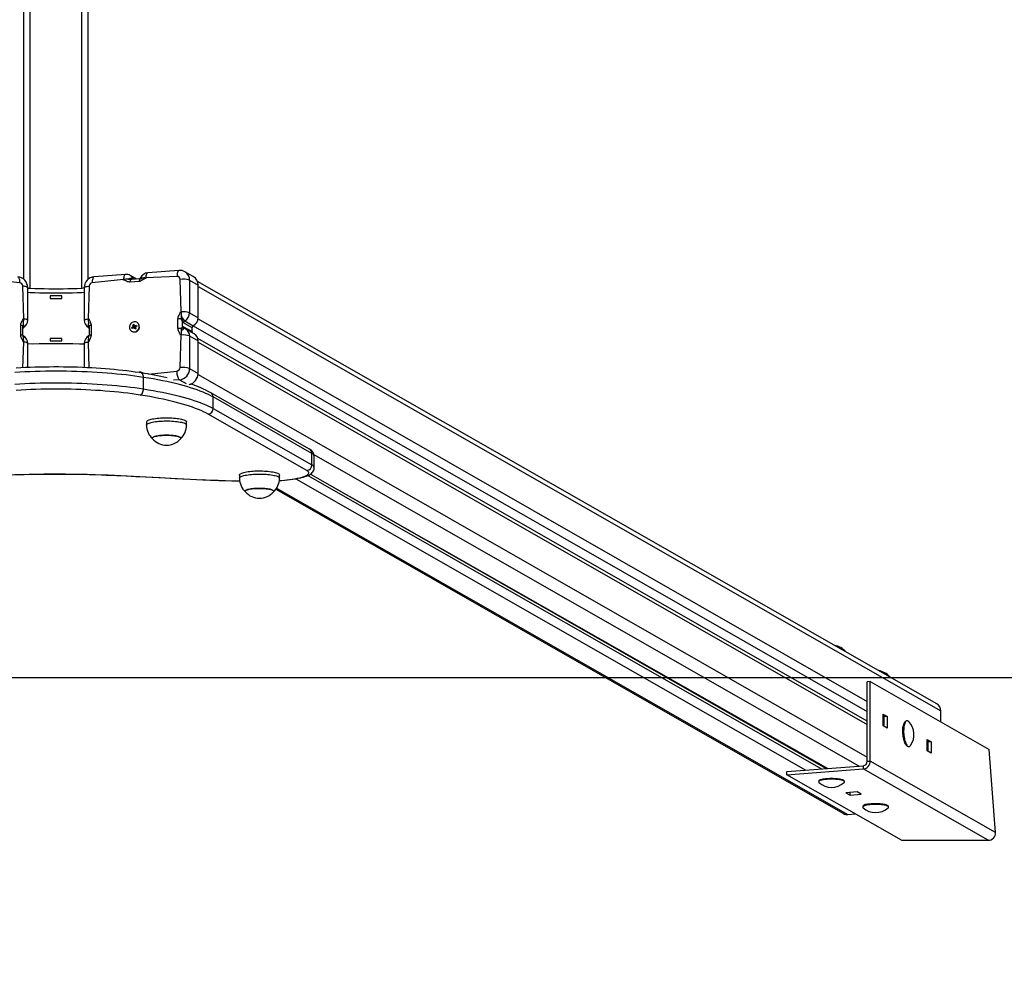
# Model space of a CAD drawing. Units: millimetres. Extents: x -431 to 101705, y -1132 to 4285.
# Drawn here: x 3804 to 4721, y 1382 to 2261 of the extents above; entities that cross this region are included whole.
import ezdxf

# ---------------------------------------------------------------- set-up
doc = ezdxf.new("R2010")
doc.units = ezdxf.units.MM
doc.header["$LTSCALE"] = 50
doc.header["$PDSIZE"] = -1
doc.layers.add('ГЕОМЕТРИЯ', color=70, linetype='Continuous')
doc.styles.add('SLDTEXTSTYLE3', font='isocpeui.ttf')
doc.dimstyles.new('SLDDIMSTYLE3', dxfattribs={"dimtxt": 150, "dimasz": 150, "dimexe": 0, "dimexo": 0.0625, "dimgap": 37.5, "dimtad": 2, "dimdec": 0, "dimrnd": 1e-09, "dimzin": 12, "dimdsep": 46, "dimtxsty": 'SLDTEXTSTYLE3', "dimsah": 1, "dimcen": 0.09, "dimadec": 0, "dimazin": 3, "dimtfac": 1, "dimtdec": 3, "dimtofl": 0, "dimtmove": 0, "dimatfit": 3, "dimfxl": 1, "dimfrac": 2, "dimtolj": 1, "dimtzin": 12, "dimarcsym": 0})

# ---------------------------------------------------------------- blocks, each defined once
blk = doc.blocks.new('_D_5')
at = {"color": 0, "lineweight": -2, "transparency": 16777216}
for p, q in [((1012.63, 1649.09), (1012.63, 878.1)), ((6662.79, 1649.09), (6662.79, 878.1)), ((1162.63, 878.1), (6512.79, 878.1))]:
    blk.add_line(p, q, dxfattribs=at)
at = {"color": 0, "transparency": 16777216}
for points in [[(1162.63, 903.1), (1162.63, 853.1), (1012.63, 878.1)], [(6512.79, 903.1), (6512.79, 853.1), (6662.79, 878.1)]]:
    blk.add_solid(points, dxfattribs=at)
at = {"layer": 'Defpoints', "color": 0, "transparency": 16777216}
for p in [(1012.63, 1649.15), (6662.79, 1649.15), (6662.79, 878.1)]:
    blk.add_point(p, dxfattribs=at)
at = {"color": 0, "transparency": 16777216, "insert": (3837.71, 1065.6), "char_height": 150, "attachment_point": 2, "style": 'SLDTEXTSTYLE3'}
blk.add_mtext('\\A1;5650', dxfattribs=at)
blk = doc.blocks.new('_D_6')
at = {"color": 0, "lineweight": -2, "transparency": 16777216}
for p, q in [((512.63, 1649.09), (512.63, 528.1)), ((7162.79, 1649.09), (7162.79, 528.1)), ((662.63, 528.1), (7012.79, 528.1))]:
    blk.add_line(p, q, dxfattribs=at)
at = {"color": 0, "transparency": 16777216}
for points in [[(662.63, 553.1), (662.63, 503.1), (512.63, 528.1)], [(7012.79, 553.1), (7012.79, 503.1), (7162.79, 528.1)]]:
    blk.add_solid(points, dxfattribs=at)
at = {"layer": 'Defpoints', "color": 0, "transparency": 16777216}
for p in [(512.63, 1649.15), (7162.79, 1649.15), (7162.79, 528.1)]:
    blk.add_point(p, dxfattribs=at)
at = {"color": 0, "transparency": 16777216, "insert": (3837.71, 715.6), "char_height": 150, "attachment_point": 2, "style": 'SLDTEXTSTYLE3'}
blk.add_mtext('\\A1;6650', dxfattribs=at)

msp = doc.modelspace()

# ---------------------------------------------------------------- linework, layer by layer
for p, q in [((3813.71, 2011.13), (3813.71, 3037.17)), ((3861.71, 2011.13), (3861.71, 3037.17)), ((3807.71, 2019.72), (3807.71, 3028.57)), ((3867.71, 2019.73), (3867.71, 3028.58)), ((3952.26, 2028), (3923.13, 2025.8)), ((3965.61, 2022.28), (3957.74, 2026.77)), ((3803.96, 2016.42), (3774.83, 2019.6)), ((3900.59, 2019.6), (3871.46, 2016.42)), ((3902.45, 2024.24), (3873.32, 2022.03)), ((3900.59, 2018.96), (3900.59, 2019.6)), ((3915.21, 2017.77), (3906.64, 2017.12)), ((3912.72, 2019.93), (3906.95, 2023.22)), ((3915.04, 2020.11), (3908.4, 2019.6)), ((3909.87, 2019.93), (3909.98, 2019.72)), ((3909.87, 2019.93), (3909.98, 2019.72)), ((3916.22, 2020.74), (3916.25, 2020.77)), ((3950.39, 2022.39), (3921.26, 2021.17)), ((3921.26, 2021.17), (3921.26, 2020.53)), ((3954.15, 1989.42), (3953.21, 2019.67)), ((3962.18, 2018.8), (3962.18, 1988.48)), ((3962.18, 2018.8), (3970.05, 2014.31)), ((4657.89, 1624.52), (3969.41, 2017.81)), ((3807.72, 1982.88), (3806.78, 2013.27)), ((3811.39, 1981.58), (3811.39, 2011.9)), ((3864.03, 2011.9), (3864.03, 1981.58)), ((3868.64, 2013.27), (3867.7, 1982.88)), ((3970.05, 1983.98), (3970.05, 2014.31)), ((3970.05, 2013.09), (4661.44, 1618.14)), ((3843.21, 2004.21), (3832.21, 2004.21)), ((3832.21, 2004.21), (3832.21, 2001.92)), ((3832.21, 2001.92), (3843.21, 2001.92)), ((3843.21, 2001.92), (3843.21, 2004.21)), ((3953.54, 1989.37), (3954.15, 1989.42)), ((3807.11, 1982.92), (3807.72, 1982.88)), ((3867.7, 1982.88), (3868.31, 1982.92)), ((3951.33, 1973.99), (3951.33, 1982.91)), ((3955.17, 1980.88), (3955.17, 1975.27)), ((3957.67, 1980.96), (3965.54, 1976.47)), ((3962.18, 1988.48), (3970.05, 1983.98)), ((3969.96, 1982.82), (4593.04, 1626.9)), ((3804.9, 1967.87), (3804.9, 1976.79)), ((3806.88, 1967.87), (3806.88, 1975.62)), ((3806.88, 1974.43), (3807.42, 1974.71)), ((3868, 1974.71), (3868.54, 1974.4)), ((3868.54, 1975.62), (3868.54, 1967.87)), ((3870.52, 1976.79), (3870.52, 1967.87)), ((3908.44, 1974.75), (3909.48, 1975.34)), ((3910.2, 1974.93), (3908.44, 1974.75)), ((3908.84, 1973.89), (3908.44, 1974.75)), ((3908.54, 1971.22), (3908.54, 1971.22)), ((3909.88, 1974.49), (3908.84, 1973.89)), ((3909.18, 1975.96), (3909.86, 1975.95)), ((3909.74, 1975.6), (3909.18, 1975.96)), ((3910.63, 1975.75), (3909.18, 1975.96)), ((3909.31, 1977.35), (3910.16, 1977.84)), ((3909.8, 1976.31), (3909.31, 1977.35)), ((3910.53, 1975.89), (3909.31, 1977.35)), ((3910.2, 1974.93), (3909.48, 1975.34)), ((3910.53, 1975.89), (3909.8, 1976.31)), ((3910.16, 1977.84), (3910.65, 1976.79)), ((3910.17, 1973.87), (3910.23, 1974.58)), ((3910.56, 1974.48), (3910.17, 1973.87)), ((3910.56, 1974.48), (3910.36, 1974.95)), ((3910.63, 1975.75), (3911.43, 1976.21)), ((3911.32, 1974.04), (3910.67, 1974.42)), ((3911.28, 1973.17), (3910.79, 1974.22)), ((3911.51, 1973.8), (3910.79, 1974.22)), ((3910.88, 1976.53), (3911.26, 1977.14)), ((3911.26, 1977.14), (3911.21, 1976.43)), ((3911.21, 1976.43), (3911.7, 1976.06)), ((3911.51, 1973.8), (3911.28, 1973.17)), ((3912.13, 1973.66), (3911.28, 1973.17)), ((3911.53, 1973.86), (3911.53, 1973.86)), ((3911.56, 1976.52), (3912.6, 1977.12)), ((3912.28, 1976.11), (3911.56, 1976.52)), ((3912.25, 1975.05), (3911.57, 1975.06)), ((3911.64, 1974.7), (3912.13, 1973.66)), ((3911.69, 1975.41), (3912.25, 1975.05)), ((3913, 1976.26), (3911.96, 1975.67)), ((3912.25, 1976.02), (3912.32, 1975.88)), ((3912.28, 1976.11), (3912.6, 1977.12)), ((3912.6, 1977.12), (3913, 1976.26)), ((3913.3, 1979.56), (3913.1, 1979.67)), ((3964.41, 1974.59), (3956.54, 1979.09)), ((3956.54, 1975.5), (3964.41, 1971)), ((3966.5, 1968.84), (3958.63, 1973.34)), ((3964.41, 1971), (3964.41, 1974.59)), ((3965.54, 1976.47), (4593.04, 1617.38)), ((3807.27, 1967.08), (3807.53, 1966.89)), ((3843.21, 1964.71), (3832.21, 1964.71)), ((3832.21, 1964.71), (3832.21, 1962.42)), ((3832.21, 1962.42), (3843.21, 1962.42)), ((3843.21, 1962.42), (3843.21, 1964.71)), ((3867.89, 1966.89), (3868.15, 1967.08)), ((3953.21, 1937.51), (3954.15, 1967.9)), ((3954.15, 1967.9), (3953.54, 1967.85)), ((3962.18, 1966.96), (3962.18, 1936.64)), ((3962.18, 1966.96), (3970.05, 1962.47)), ((4593.04, 1608.64), (3969.73, 1964.69)), ((3970.05, 1932.14), (3970.05, 1962.47)), ((3806.98, 1937.37), (3807.72, 1961.36)), ((3807.72, 1961.36), (3807.11, 1961.4)), ((3811.39, 1937.57), (3811.39, 1960.06)), ((3864.03, 1960.06), (3864.03, 1937.58)), ((3868.31, 1961.4), (3867.7, 1961.36)), ((3867.7, 1961.36), (3868.44, 1937.37)), ((3970.05, 1961.25), (4593.04, 1605.38)), ((3923.83, 1931.46), (3950.39, 1934.36)), ((3962.18, 1936.64), (3970.05, 1932.14)), ((3911.66, 1933.38), (3915.21, 1933.65)), ((3919.25, 1917.72), (3919.25, 1928.48)), ((3952.78, 1926.14), (3947.16, 1925.72)), ((3952.78, 1926.14), (3958.95, 1922.62)), ((3969.98, 1930.97), (4593.04, 1575.05)), ((3963.06, 1922.16), (3963.37, 1922.05)), ((4073.7, 1861.72), (3981.82, 1914.21)), ((3984.04, 1899.46), (3984.04, 1910.22)), ((4075.92, 1857.73), (3984.04, 1910.22)), ((3984.04, 1899.46), (4075.92, 1846.97)), ((4071.22, 1841.73), (3979.34, 1894.21)), ((3922.08, 1886.99), (3922.08, 1884.05)), ((3959.28, 1884.05), (3959.28, 1886.99)), ((4075.92, 1846.97), (4075.92, 1857.73)), ((4077.93, 1856.61), (4585.52, 1566.66)), ((4078.11, 1844.39), (4078.11, 1855.15)), ((4008.61, 1837.56), (4008.61, 1834.62)), ((4045.81, 1834.62), (4045.81, 1837.56)), ((4060.9, 1834.12), (4535.72, 1562.89)), ((4072.32, 1837.12), (4550.43, 1564)), ((4074.79, 1838.52), (4554.78, 1564.33)), ((4074.79, 1838.52), (4556.39, 1564.46)), ((4042.52, 1824.39), (4571.02, 1522.49)), ((4043.18, 1825.4), (4574.99, 1521.61)), ((4572.87, 1673.25), (4572.75, 1673.36)), ((4595.86, 1645.38), (4593.04, 1645.17)), ((4593.04, 1571.14), (4593.04, 1645.17)), ((4595.86, 1571.35), (4595.86, 1645.38)), ((4595.86, 1645.38), (4706.55, 1582.15)), ((4607.66, 1614.99), (4611.42, 1612.84)), ((4607.66, 1604.23), (4607.66, 1614.99)), ((4661.44, 1607.92), (4661.44, 1618.14)), ((4608.6, 1612.63), (4607.66, 1613.17)), ((4607.66, 1609.03), (4608.6, 1608.49)), ((4611.42, 1602.08), (4607.66, 1604.23)), ((4611.42, 1612.84), (4608.6, 1612.63)), ((4608.6, 1603.69), (4608.6, 1612.63)), ((4611.42, 1612.84), (4611.42, 1602.08)), ((4627.87, 1607.52), (4627.87, 1607.52)), ((4629.53, 1608.81), (4629.53, 1608.81)), ((4629.5, 1585.89), (4629.5, 1585.89)), ((4648.7, 1591.54), (4652.46, 1589.4)), ((4648.7, 1580.78), (4648.7, 1591.54)), ((4649.64, 1589.18), (4648.7, 1589.72)), ((4652.46, 1589.4), (4649.64, 1589.18)), ((4649.64, 1580.25), (4649.64, 1589.18)), ((4652.46, 1589.4), (4652.46, 1578.64)), ((4631.34, 1584.87), (4631.87, 1584.91)), ((4648.7, 1585.58), (4649.64, 1585.05)), ((4652.46, 1578.64), (4648.7, 1580.78)), ((4712.41, 1504.78), (4706.55, 1582.15)), ((4593.04, 1571.14), (4595.86, 1571.35)), ((4712.41, 1504.78), (4595.86, 1571.35)), ((4518.16, 1561.56), (4589.28, 1566.94)), ((4518.16, 1558.63), (4589.28, 1564.01)), ((4518.16, 1558.63), (4518.16, 1561.56)), ((4624.96, 1497.62), (4518.16, 1558.63)), ((4589.28, 1566.94), (4589.28, 1564.01)), ((4705.5, 1497.62), (4589.28, 1564.01)), ((4547.74, 1552.53), (4547.74, 1552.53)), ((4548.4, 1553.44), (4548.4, 1553.44)), ((4571.07, 1553.44), (4571.07, 1553.44)), ((4571.74, 1552.53), (4571.74, 1552.53)), ((4583.54, 1542.67), (4573.21, 1541.88)), ((4573.21, 1541.88), (4576.97, 1539.74)), ((4576.97, 1539.74), (4576.97, 1542.17)), ((4576.97, 1539.74), (4587.31, 1540.52)), ((4587.31, 1540.52), (4583.54, 1542.67)), ((4574.99, 1521.61), (4582.03, 1522.14)), ((4588.78, 1529.09), (4588.78, 1528.54)), ((4589.44, 1529.99), (4589.05, 1529.62)), ((4612.11, 1529.99), (4612.11, 1529.99)), ((4612.78, 1529.09), (4612.78, 1529.09)), ((4624.96, 1497.62), (4705.5, 1497.62))]:
    msp.add_line(p, q)
at = {"flags": 128}
for points in [[(3923.13, 2025.8), (3922.91, 2025.75), (3922.56, 2025.53), (3922.23, 2025.15), (3921.95, 2024.6), (3921.7, 2023.91), (3921.51, 2023.09), (3921.37, 2022.16), (3921.28, 2021.15)], [(3952.26, 2028), (3952.04, 2027.96), (3951.7, 2027.75), (3951.38, 2027.37), (3951.09, 2026.83), (3950.85, 2026.16), (3950.65, 2025.35), (3950.51, 2024.44), (3950.42, 2023.45), (3950.39, 2022.39)], [(3802.1, 2022.03), (3802.31, 2021.99), (3802.66, 2021.77), (3802.98, 2021.39), (3803.26, 2020.86), (3803.51, 2020.18), (3803.7, 2019.38), (3803.85, 2018.47), (3803.93, 2017.47), (3803.96, 2016.42)], [(3873.32, 2022.03), (3873.11, 2021.99), (3872.76, 2021.77), (3872.44, 2021.39), (3872.16, 2020.86), (3871.91, 2020.18), (3871.72, 2019.38), (3871.57, 2018.47), (3871.49, 2017.47), (3871.46, 2016.42)], [(3906.64, 2017.12), (3906.18, 2017.11), (3905.27, 2017.23), (3904.39, 2017.49), (3903.31, 2017.99), (3902.25, 2018.54), (3901.12, 2018.94), (3900.59, 2018.96)], [(3902.45, 2024.24), (3902.23, 2024.19), (3901.88, 2023.97), (3901.56, 2023.58), (3901.27, 2023.03), (3901.03, 2022.34), (3900.84, 2021.52), (3900.69, 2020.6), (3900.61, 2019.59)], [(3907.16, 2019.38), (3907.15, 2019.38), (3906.57, 2019.44), (3905.62, 2019.62), (3904.98, 2019.7)], [(3908.4, 2019.6), (3907.53, 2019.47), (3907.16, 2019.38)], [(3921.26, 2020.53), (3920.73, 2020.42), (3919.6, 2019.85), (3918.54, 2019.14), (3917.45, 2018.48), (3916.58, 2018.09), (3915.67, 2017.83), (3915.21, 2017.77)], [(3916.25, 2020.77), (3916.33, 2020.88), (3916.46, 2021.12)], [(3916.41, 2021.04), (3916.32, 2020.87), (3916.25, 2020.77)], [(3916.46, 2021.12), (3916.65, 2021.24), (3916.91, 2021.17), (3917.6, 2020.65)], [(3811.39, 2011.9), (3811.34, 2012.08), (3811.12, 2012.3), (3810.73, 2012.52), (3810.19, 2012.72), (3809.51, 2012.9), (3808.7, 2013.05), (3807.78, 2013.18), (3806.78, 2013.27)], [(3864.03, 2011.9), (3861.67, 2011.13), (3857.36, 2010.96), (3853.03, 2010.82), (3848.67, 2010.71), (3844.29, 2010.64), (3839.9, 2010.61), (3835.52, 2010.61), (3831.13, 2010.64), (3826.75, 2010.71), (3822.39, 2010.82), (3818.06, 2010.96), (3813.75, 2011.13), (3811.39, 2011.24)], [(3864.03, 2011.9), (3864.08, 2012.08), (3864.3, 2012.3), (3864.69, 2012.52), (3865.23, 2012.72), (3865.91, 2012.9), (3866.72, 2013.05), (3867.64, 2013.18), (3868.64, 2013.27)], [(3864.03, 2007.33), (3861.67, 2007.22), (3857.36, 2007.04), (3853.03, 2006.9), (3848.67, 2006.8), (3844.29, 2006.73), (3839.9, 2006.7), (3835.52, 2006.7), (3831.13, 2006.73), (3826.75, 2006.8), (3822.39, 2006.9), (3818.06, 2007.04), (3813.75, 2007.22), (3811.39, 2007.33)], [(3951.33, 1982.91), (3951.35, 1983.39), (3951.53, 1984.34), (3951.85, 1985.28), (3952.4, 1986.45), (3953.01, 1987.6), (3953.47, 1988.81), (3953.54, 1989.37)], [(3804.9, 1976.79), (3804.93, 1977.27), (3805.1, 1978.19), (3805.42, 1979.09), (3805.97, 1980.18), (3806.58, 1981.23), (3807.05, 1982.37), (3807.11, 1982.92)], [(3811.39, 1981.58), (3811.33, 1981.76), (3811.11, 1981.99), (3810.71, 1982.21), (3810.16, 1982.41), (3809.46, 1982.58), (3808.63, 1982.74), (3807.7, 1982.86)], [(3864.03, 1981.58), (3864.09, 1981.76), (3864.31, 1981.99), (3864.71, 1982.21), (3865.26, 1982.41), (3865.96, 1982.58), (3866.79, 1982.74), (3867.72, 1982.86)], [(3868.31, 1982.92), (3868.37, 1982.37), (3868.84, 1981.23), (3869.44, 1980.18), (3870, 1979.09), (3870.31, 1978.21), (3870.49, 1977.27), (3870.52, 1976.79)], [(3908.79, 1979.6), (3908.05, 1979.09), (3907.41, 1978.45), (3906.89, 1977.7), (3906.51, 1976.87), (3906.28, 1975.99), (3906.21, 1975.1), (3906.3, 1974.22), (3906.55, 1973.38), (3906.96, 1972.63), (3907.5, 1971.97), (3908.15, 1971.45), (3908.9, 1971.07), (3909.72, 1970.85), (3910.57, 1970.8), (3911.42, 1970.92), (3912.25, 1971.21), (3913.03, 1971.65), (3913.72, 1972.23), (3914.3, 1972.93), (3914.76, 1973.72), (3915.06, 1974.58), (3915.21, 1975.47), (3915.2, 1976.36), (3915.03, 1977.22), (3914.7, 1978.02), (3914.22, 1978.73), (3913.62, 1979.32), (3912.92, 1979.77), (3912.13, 1980.07), (3911.3, 1980.21), (3910.44, 1980.17), (3909.59, 1979.97), (3908.79, 1979.6)], [(3806.88, 1975.62), (3806.87, 1975.95), (3806.84, 1976.31)], [(3807.53, 1975.65), (3807.19, 1975.03), (3806.88, 1974.62)], [(3807.42, 1974.71), (3807.42, 1974.71), (3806.88, 1974.43)], [(3868.54, 1974.4), (3868.23, 1975.03), (3867.89, 1975.65)], [(3868.54, 1974.4), (3868, 1974.71), (3868, 1974.71)], [(3868.58, 1976.31), (3868.55, 1975.95), (3868.54, 1975.62)], [(3953.54, 1967.85), (3953.47, 1968.4), (3953.01, 1969.55), (3952.4, 1970.6), (3951.85, 1971.69), (3951.53, 1972.56), (3951.35, 1973.51), (3951.33, 1973.99)], [(3957.54, 1973.86), (3957.43, 1973.9), (3957.43, 1973.9)], [(3958.63, 1973.34), (3958.24, 1973.55), (3957.46, 1973.88)], [(3807.11, 1961.4), (3807.05, 1961.96), (3806.58, 1963.18), (3805.97, 1964.32), (3805.42, 1965.49), (3805.11, 1966.42), (3804.93, 1967.39), (3804.9, 1967.87)], [(3806.84, 1967.39), (3806.87, 1967.64), (3806.88, 1967.87)], [(3807.53, 1966.89), (3807.31, 1967.04), (3807.14, 1967.19)], [(3807.27, 1967.08), (3807.2, 1967.14), (3807.16, 1967.17)], [(3807.53, 1966.89), (3807.73, 1966.57), (3807.75, 1966.18), (3807.35, 1965.34)], [(3868.06, 1965.34), (3868.02, 1965.4), (3867.66, 1966.18), (3867.68, 1966.56), (3867.89, 1966.89)], [(3867.89, 1966.89), (3868.11, 1967.04), (3868.27, 1967.18)], [(3868.27, 1967.18), (3868.27, 1967.18), (3868.2, 1967.13), (3868.14, 1967.1)], [(3870.52, 1967.87), (3870.49, 1967.39), (3870.32, 1966.44), (3870, 1965.49), (3869.45, 1964.32), (3868.84, 1963.18), (3868.37, 1961.96), (3868.31, 1961.4)], [(3868.54, 1967.87), (3868.55, 1967.64), (3868.58, 1967.39)], [(3811.39, 1960.06), (3811.33, 1960.25), (3811.11, 1960.47), (3810.71, 1960.69), (3810.16, 1960.89), (3809.46, 1961.07), (3808.63, 1961.22), (3807.7, 1961.34)], [(3811.39, 1960.06), (3815.83, 1959.8), (3822.07, 1959.91), (3828.32, 1959.98), (3834.58, 1960.01), (3840.84, 1960.01), (3847.1, 1959.98), (3853.35, 1959.91), (3859.59, 1959.8), (3864.03, 1959.7)], [(3864.03, 1960.06), (3864.09, 1960.25), (3864.31, 1960.47), (3864.71, 1960.69), (3865.26, 1960.89), (3865.96, 1961.07), (3866.79, 1961.22), (3867.72, 1961.34)], [(3919.25, 1928.48), (3915.32, 1929.07), (3911.29, 1929.64), (3907.17, 1930.17), (3902.95, 1930.68), (3898.65, 1931.15), (3894.27, 1931.59), (3889.82, 1932), (3885.3, 1932.37), (3880.72, 1932.71), (3876.08, 1933.02), (3871.4, 1933.29), (3866.67, 1933.52), (3861.9, 1933.72), (3857.1, 1933.88), (3852.27, 1934.01), (3847.43, 1934.1), (3842.57, 1934.16), (3837.71, 1934.17), (3832.85, 1934.16), (3827.99, 1934.1), (3823.15, 1934.01), (3818.32, 1933.88), (3813.52, 1933.72), (3808.75, 1933.52), (3804.02, 1933.29), (3799.34, 1933.02)], [(3917.01, 1932.59), (3915.12, 1932.88), (3911.44, 1933.42), (3907.69, 1933.93), (3903.86, 1934.41), (3899.95, 1934.87), (3895.98, 1935.29), (3891.95, 1935.69), (3887.85, 1936.06), (3883.7, 1936.4), (3879.5, 1936.71), (3875.25, 1936.99), (3870.97, 1937.24), (3866.64, 1937.46), (3862.28, 1937.65), (3857.9, 1937.81), (3853.49, 1937.94), (3849.07, 1938.03), (3844.63, 1938.1), (3840.19, 1938.13), (3835.74, 1938.13), (3831.3, 1938.1), (3826.86, 1938.04), (3822.43, 1937.95), (3818.02, 1937.82), (3813.64, 1937.67), (3809.28, 1937.49), (3804.95, 1937.27), (3800.66, 1937.02)], [(3952.78, 1926.14), (3952.41, 1926.44), (3952.04, 1926.9), (3951.7, 1927.51), (3951.38, 1928.26), (3951.09, 1929.12), (3950.85, 1930.07), (3950.65, 1931.1), (3950.51, 1932.18), (3950.42, 1933.27), (3950.39, 1934.36)], [(3915.21, 1933.65), (3915.67, 1933.66), (3916.58, 1933.55), (3917.45, 1933.28), (3918.54, 1932.79), (3919.6, 1932.24), (3919.97, 1932.11)], [(3919.25, 1928.48), (3919.19, 1929.41), (3919.02, 1930.28), (3918.74, 1931.05), (3918.37, 1931.69), (3917.91, 1932.17), (3917.39, 1932.48), (3917.01, 1932.59)], [(3984.04, 1910.22), (3981.96, 1911.35), (3979.73, 1912.47), (3977.33, 1913.57), (3974.77, 1914.66), (3972.06, 1915.73), (3969.19, 1916.78), (3966.17, 1917.82), (3963, 1918.83), (3959.69, 1919.83), (3956.23, 1920.8), (3952.64, 1921.76), (3948.9, 1922.68), (3945.04, 1923.59), (3941.04, 1924.47), (3936.92, 1925.33), (3932.68, 1926.15), (3928.31, 1926.96), (3923.84, 1927.73), (3919.25, 1928.48)], [(3799.34, 1922.26), (3804.02, 1922.53), (3808.75, 1922.76), (3813.52, 1922.96), (3818.32, 1923.12), (3823.15, 1923.25), (3827.99, 1923.34), (3832.85, 1923.4), (3837.71, 1923.41), (3842.57, 1923.4), (3847.43, 1923.34), (3852.27, 1923.25), (3857.1, 1923.12), (3861.9, 1922.96), (3866.67, 1922.76), (3871.4, 1922.53), (3876.08, 1922.26), (3880.72, 1921.95), (3885.3, 1921.61), (3889.82, 1921.24), (3894.27, 1920.83), (3898.65, 1920.39), (3902.95, 1919.92), (3907.17, 1919.41), (3911.29, 1918.88), (3915.32, 1918.31), (3919.25, 1917.72)], [(3916.23, 1912), (3912.45, 1912.57), (3908.57, 1913.12), (3904.6, 1913.63), (3900.54, 1914.12), (3896.4, 1914.57), (3892.18, 1915), (3887.89, 1915.39), (3883.54, 1915.75), (3879.13, 1916.08), (3874.66, 1916.37), (3870.15, 1916.63), (3865.59, 1916.85), (3861, 1917.05), (3856.38, 1917.2), (3851.73, 1917.33), (3847.07, 1917.41), (3842.39, 1917.47), (3837.71, 1917.48), (3833.03, 1917.47), (3828.35, 1917.41), (3823.69, 1917.33), (3819.04, 1917.2), (3814.42, 1917.05), (3809.83, 1916.85), (3805.27, 1916.63), (3800.76, 1916.37)], [(3916.23, 1912), (3916.82, 1912.25), (3917.39, 1912.69), (3917.91, 1913.28), (3918.37, 1914.01), (3918.74, 1914.86), (3919.02, 1915.78), (3919.19, 1916.75), (3919.25, 1917.72)], [(3919.25, 1917.72), (3923.84, 1916.97), (3928.31, 1916.2), (3932.68, 1915.39), (3936.92, 1914.57), (3941.04, 1913.71), (3945.04, 1912.83), (3948.9, 1911.92), (3952.64, 1911), (3956.23, 1910.04), (3959.69, 1909.07), (3963, 1908.07), (3966.17, 1907.06), (3969.19, 1906.02), (3972.06, 1904.97), (3974.77, 1903.9), (3977.33, 1902.81), (3979.73, 1901.71), (3981.96, 1900.59), (3984.04, 1899.46)], [(3979.34, 1894.21), (3977.32, 1895.32), (3975.14, 1896.4), (3972.81, 1897.48), (3970.31, 1898.54), (3967.67, 1899.58), (3964.88, 1900.61), (3961.94, 1901.62), (3958.85, 1902.6), (3955.62, 1903.57), (3952.25, 1904.52), (3948.75, 1905.45), (3945.12, 1906.36), (3941.35, 1907.24), (3937.46, 1908.09), (3933.44, 1908.93), (3929.31, 1909.74), (3925.06, 1910.52), (3920.7, 1911.27), (3916.23, 1912)], [(3922.08, 1886.99), (3922.09, 1887.1), (3922.23, 1887.47), (3922.53, 1887.83), (3923, 1888.19), (3923.63, 1888.53), (3924.42, 1888.86), (3925.35, 1889.18), (3926.42, 1889.47), (3927.62, 1889.74), (3928.94, 1889.99), (3930.36, 1890.2), (3931.88, 1890.39), (3933.47, 1890.55), (3935.14, 1890.68), (3936.85, 1890.77), (3938.6, 1890.83), (3940.36, 1890.85), (3942.13, 1890.84), (3943.89, 1890.8), (3945.62, 1890.71), (3947.3, 1890.6), (3948.92, 1890.45), (3950.47, 1890.27), (3951.93, 1890.07), (3953.28, 1889.83), (3954.53, 1889.57), (3955.65, 1889.28), (3956.63, 1888.98), (3957.46, 1888.65), (3958.15, 1888.31), (3958.68, 1887.96), (3959.04, 1887.6), (3959.24, 1887.24), (3959.28, 1886.99)], [(3922.08, 1884.05), (3922.09, 1884.17), (3922.23, 1884.54), (3922.53, 1884.9), (3923, 1885.25), (3923.63, 1885.6), (3924.42, 1885.93), (3925.35, 1886.24), (3926.42, 1886.53), (3927.62, 1886.81), (3928.94, 1887.05), (3930.36, 1887.27), (3931.88, 1887.46), (3933.47, 1887.62), (3935.14, 1887.74), (3936.85, 1887.84), (3938.6, 1887.89), (3940.36, 1887.92), (3942.13, 1887.91), (3943.89, 1887.86), (3945.62, 1887.78), (3947.3, 1887.67), (3948.92, 1887.52), (3950.47, 1887.34), (3951.93, 1887.13), (3953.28, 1886.9), (3954.53, 1886.63), (3955.65, 1886.35), (3956.63, 1886.04), (3957.46, 1885.72), (3958.15, 1885.38), (3958.68, 1885.03), (3959.04, 1884.67), (3959.24, 1884.3), (3959.28, 1884.05)], [(3927.55, 1871.32), (3927.38, 1871.59), (3927.33, 1871.9), (3927.46, 1872.21), (3927.75, 1872.52), (3928.2, 1872.81), (3928.81, 1873.1), (3929.57, 1873.37), (3930.47, 1873.61), (3931.5, 1873.84), (3932.64, 1874.04), (3933.89, 1874.21), (3935.22, 1874.36), (3936.61, 1874.47), (3938.06, 1874.55), (3939.55, 1874.59), (3941.04, 1874.6), (3942.53, 1874.57), (3944, 1874.51), (3945.43, 1874.42), (3946.8, 1874.29), (3948.09, 1874.13), (3949.28, 1873.95), (3950.37, 1873.73), (3951.34, 1873.5), (3952.17, 1873.24), (3952.86, 1872.96), (3953.4, 1872.67), (3953.77, 1872.37), (3953.98, 1872.06), (3954.02, 1871.75), (3953.9, 1871.44), (3953.81, 1871.32)], [(3953.81, 1871.32), (3953.87, 1871.4), (3954.02, 1871.71), (3953.99, 1872.02), (3953.8, 1872.33), (3953.45, 1872.63), (3952.93, 1872.93), (3952.26, 1873.2), (3951.45, 1873.47), (3950.5, 1873.71), (3949.42, 1873.92), (3948.24, 1874.11), (3946.96, 1874.27), (3945.6, 1874.41), (3944.18, 1874.5), (3942.71, 1874.57), (3941.22, 1874.6), (3939.73, 1874.59), (3938.24, 1874.55), (3936.79, 1874.48), (3935.38, 1874.37), (3934.04, 1874.23), (3932.79, 1874.06), (3931.63, 1873.87), (3930.59, 1873.64), (3929.67, 1873.4), (3928.9, 1873.13), (3928.27, 1872.85), (3927.8, 1872.55), (3927.48, 1872.25), (3927.34, 1871.94), (3927.36, 1871.63), (3927.55, 1871.32)], [(4065.58, 1835.02), (4066.43, 1835.21), (4068.03, 1835.62), (4069.54, 1836.06), (4070.98, 1836.56), (4072.37, 1837.14), (4073.7, 1837.82), (4074.75, 1838.48), (4075.58, 1839.14), (4076.28, 1839.83), (4076.86, 1840.56), (4077.34, 1841.34), (4077.71, 1842.17), (4077.97, 1843.05), (4078.1, 1844.05), (4078.09, 1844.39)], [(3792.7, 1837.78), (3799.37, 1838.02), (3806.08, 1838.21), (3812.8, 1838.37), (3819.55, 1838.49), (3826.3, 1838.57), (3833.07, 1838.61), (3839.83, 1838.61), (3846.6, 1838.58), (3853.36, 1838.5), (3860.1, 1838.39), (3866.83, 1838.24), (3873.54, 1838.05), (3880.22, 1837.83)], [(3792.89, 1837.68), (3796.03, 1837.79), (3802.02, 1837.99), (3808.04, 1838.15), (3814.07, 1838.28), (3820.11, 1838.39), (3826.17, 1838.46), (3832.23, 1838.5), (3838.29, 1838.51), (3844.36, 1838.48), (3850.42, 1838.43), (3856.47, 1838.35), (3862.51, 1838.23), (3868.53, 1838.09), (3874.54, 1837.91), (3880.04, 1837.72)], [(3880.04, 1837.72), (3880.05, 1837.72), (3880.22, 1837.83)], [(3880.04, 1837.72), (3884.84, 1837.54), (3893.94, 1837.17), (3903.01, 1836.78), (3912.05, 1836.35), (3921.05, 1835.89), (3927.2, 1835.56)], [(3880.22, 1837.83), (3886.17, 1837.6), (3892.11, 1837.36), (3898.04, 1837.11), (3903.96, 1836.85), (3909.86, 1836.57), (3915.75, 1836.28), (3921.62, 1835.98), (3927.48, 1835.66)], [(3927.48, 1835.66), (3927.23, 1835.56), (3927.2, 1835.56)], [(3927.2, 1835.56), (3934.59, 1835.16), (3948.65, 1834.41), (3962.75, 1833.7), (3974.38, 1833.14)], [(3927.48, 1835.66), (3933.35, 1835.34), (3939.22, 1835.02), (3945.11, 1834.71), (3951, 1834.41), (3956.89, 1834.11), (3962.8, 1833.81), (3968.71, 1833.52), (3974.62, 1833.24)], [(4008.61, 1837.56), (4008.61, 1837.59), (4008.71, 1837.96), (4008.98, 1838.32), (4009.41, 1838.68), (4010.01, 1839.03), (4010.76, 1839.36), (4011.66, 1839.68), (4012.7, 1839.98), (4013.87, 1840.25), (4015.16, 1840.5), (4016.56, 1840.73), (4018.06, 1840.92), (4019.64, 1841.09), (4021.29, 1841.22), (4023, 1841.32), (4024.74, 1841.39), (4026.5, 1841.42), (4028.27, 1841.42), (4030.03, 1841.38), (4031.77, 1841.31), (4033.46, 1841.2), (4035.1, 1841.06), (4036.66, 1840.89), (4038.14, 1840.69), (4039.52, 1840.46), (4040.79, 1840.2), (4041.94, 1839.92), (4042.95, 1839.62), (4043.82, 1839.3), (4044.54, 1838.96), (4045.11, 1838.61), (4045.51, 1838.25), (4045.74, 1837.89), (4045.81, 1837.56)], [(4008.61, 1834.62), (4008.61, 1834.66), (4008.71, 1835.03), (4008.98, 1835.39), (4009.41, 1835.75), (4010.01, 1836.09), (4010.76, 1836.43), (4011.66, 1836.74), (4012.7, 1837.04), (4013.87, 1837.32), (4015.16, 1837.57), (4016.56, 1837.79), (4018.06, 1837.99), (4019.64, 1838.16), (4021.29, 1838.29), (4023, 1838.39), (4024.74, 1838.46), (4026.5, 1838.49), (4028.27, 1838.48), (4030.03, 1838.44), (4031.77, 1838.37), (4033.46, 1838.26), (4035.1, 1838.12), (4036.66, 1837.95), (4038.14, 1837.75), (4039.52, 1837.52), (4040.79, 1837.26), (4041.94, 1836.98), (4042.95, 1836.68), (4043.82, 1836.36), (4044.54, 1836.03), (4045.11, 1835.68), (4045.51, 1835.32), (4045.74, 1834.95), (4045.81, 1834.62)], [(4064.51, 1835.01), (4066.04, 1835.37), (4067.44, 1835.76), (4068.69, 1836.16), (4069.8, 1836.58), (4070.76, 1837.02), (4071.56, 1837.47), (4072.2, 1837.94), (4072.67, 1838.41), (4072.97, 1838.89), (4073.1, 1839.37), (4073.07, 1839.85), (4072.86, 1840.33), (4072.48, 1840.8), (4071.93, 1841.27), (4071.22, 1841.73)], [(4064.51, 1835.01), (4065.22, 1834.97), (4065.58, 1835.02)], [(3974.62, 1833.24), (3974.4, 1833.14), (3974.38, 1833.14)], [(3974.38, 1833.14), (3977.49, 1832.99), (3983.42, 1832.75), (3989.37, 1832.53), (3995.35, 1832.34), (4001.34, 1832.19), (4007.36, 1832.06), (4008.82, 1832.04)], [(3974.62, 1833.24), (3981.58, 1832.93), (3988.59, 1832.67), (3995.63, 1832.44), (4002.7, 1832.27), (4008.82, 1832.04)], [(4014.08, 1821.9), (4013.91, 1822.15), (4013.86, 1822.46), (4013.98, 1822.77), (4014.27, 1823.08), (4014.71, 1823.37), (4015.32, 1823.66), (4016.07, 1823.93), (4016.97, 1824.18), (4017.99, 1824.4), (4019.13, 1824.61), (4020.37, 1824.78), (4021.7, 1824.92), (4023.09, 1825.04), (4024.54, 1825.12), (4026.02, 1825.16), (4027.52, 1825.17), (4029.01, 1825.15), (4030.48, 1825.09), (4031.91, 1824.99), (4033.28, 1824.87), (4034.57, 1824.71), (4035.77, 1824.53), (4036.86, 1824.31), (4037.84, 1824.08), (4038.67, 1823.82), (4039.37, 1823.54), (4039.91, 1823.25), (4040.29, 1822.95), (4040.51, 1822.64), (4040.56, 1822.33), (4040.44, 1822.02), (4040.34, 1821.9)], [(4040.34, 1821.9), (4040.41, 1821.98), (4040.55, 1822.29), (4040.52, 1822.61), (4040.32, 1822.91), (4039.96, 1823.22), (4039.44, 1823.51), (4038.77, 1823.79), (4037.94, 1824.05), (4036.99, 1824.29), (4035.91, 1824.5), (4034.72, 1824.69), (4033.44, 1824.85), (4032.08, 1824.98), (4030.65, 1825.08), (4029.19, 1825.14), (4027.7, 1825.17), (4026.2, 1825.16), (4024.72, 1825.12), (4023.26, 1825.05), (4021.86, 1824.94), (4020.53, 1824.8), (4019.27, 1824.63), (4018.12, 1824.43), (4017.08, 1824.2), (4016.17, 1823.96), (4015.4, 1823.69), (4014.78, 1823.41), (4014.31, 1823.11), (4014.01, 1822.81), (4013.87, 1822.5), (4013.9, 1822.19), (4014.08, 1821.9)], [(4611.74, 1650.89), (4612.04, 1650.79), (4612.77, 1650.52)], [(4613.91, 1649.8), (4613.97, 1649.75), (4613.77, 1649.93)], [(4629.5, 1585.89), (4629.36, 1586.04), (4628.9, 1586.63), (4628.45, 1587.37), (4628.02, 1588.24), (4627.63, 1589.24), (4627.27, 1590.35), (4626.95, 1591.55), (4626.67, 1592.83), (4626.45, 1594.17), (4626.28, 1595.55), (4626.16, 1596.95), (4626.1, 1598.34), (4626.1, 1599.71), (4626.15, 1601.04), (4626.27, 1602.31), (4626.44, 1603.49), (4626.66, 1604.58), (4626.93, 1605.56), (4627.24, 1606.41), (4627.6, 1607.12), (4627.87, 1607.52)], [(4629.53, 1608.81), (4629.42, 1608.79), (4628.96, 1608.64), (4628.52, 1608.31), (4628.1, 1607.83), (4627.72, 1607.19), (4627.37, 1606.41), (4627.07, 1605.49), (4626.82, 1604.45), (4626.61, 1603.3), (4626.46, 1602.06), (4626.37, 1600.75), (4626.33, 1599.39), (4626.35, 1597.99), (4626.43, 1596.57), (4626.56, 1595.16), (4626.75, 1593.77), (4626.99, 1592.42), (4627.28, 1591.14), (4627.61, 1589.93), (4627.99, 1588.82), (4628.39, 1587.83), (4628.83, 1586.96), (4629.29, 1586.23), (4629.76, 1585.65), (4630.24, 1585.23), (4630.73, 1584.97), (4631.21, 1584.87), (4631.34, 1584.87)], [(4631.6, 1608.11), (4631.4, 1608.3), (4630.91, 1608.65), (4630.43, 1608.82), (4629.95, 1608.83), (4629.49, 1608.68), (4629.05, 1608.35), (4628.63, 1607.87), (4628.25, 1607.23), (4627.9, 1606.45), (4627.6, 1605.53), (4627.35, 1604.49), (4627.14, 1603.34), (4626.99, 1602.1), (4626.9, 1600.79), (4626.86, 1599.43), (4626.88, 1598.03), (4626.96, 1596.61), (4627.09, 1595.2), (4627.28, 1593.81), (4627.52, 1592.46), (4627.81, 1591.18), (4628.14, 1589.97), (4628.51, 1588.86), (4628.92, 1587.87), (4629.36, 1587), (4629.81, 1586.27), (4630.29, 1585.69), (4630.77, 1585.27), (4631.26, 1585.01), (4631.74, 1584.91), (4632.21, 1584.99), (4632.67, 1585.23), (4632.67, 1585.23)], [(4632.67, 1585.23), (4633.1, 1585.63), (4633.28, 1585.87)], [(4553, 1554.6), (4551.87, 1554.42), (4550.86, 1554.21), (4549.96, 1553.98), (4549.21, 1553.73), (4548.6, 1553.46), (4548.15, 1553.18), (4547.86, 1552.89), (4547.74, 1552.6), (4547.74, 1552.53)], [(4553, 1554.05), (4551.87, 1553.87), (4550.86, 1553.66), (4549.96, 1553.43), (4549.21, 1553.18), (4548.6, 1552.91), (4548.15, 1552.63), (4547.86, 1552.34), (4547.74, 1552.05), (4547.79, 1551.75), (4548, 1551.46), (4548.03, 1551.43)], [(4548.4, 1553.44), (4548.5, 1553.52), (4548.92, 1553.8), (4549.51, 1554.06), (4550.24, 1554.31), (4551.12, 1554.54), (4552.11, 1554.74), (4553.22, 1554.92), (4554.43, 1555.07), (4555.71, 1555.19), (4557.05, 1555.27), (4558.43, 1555.32), (4559.83, 1555.34), (4561.23, 1555.32), (4562.6, 1555.26), (4563.94, 1555.17), (4565.21, 1555.05), (4566.4, 1554.9), (4567.5, 1554.72), (4568.48, 1554.51), (4569.34, 1554.28), (4570.05, 1554.03), (4570.61, 1553.76), (4571.02, 1553.48), (4571.07, 1553.44)], [(4571.74, 1552.53), (4571.73, 1552.61), (4571.6, 1552.91), (4571.3, 1553.2), (4570.84, 1553.48), (4570.23, 1553.74), (4569.46, 1553.99), (4568.56, 1554.22), (4567.54, 1554.43), (4566.41, 1554.61), (4565.18, 1554.76), (4563.88, 1554.87), (4562.52, 1554.96), (4561.12, 1555.01), (4559.7, 1555.03), (4558.28, 1555.01), (4556.88, 1554.96), (4555.52, 1554.87), (4554.22, 1554.75), (4553, 1554.6)], [(4571.44, 1551.43), (4571.49, 1551.48), (4571.69, 1551.77), (4571.73, 1552.06), (4571.6, 1552.36), (4571.3, 1552.65), (4570.84, 1552.93), (4570.23, 1553.19), (4569.46, 1553.44), (4568.56, 1553.67), (4567.54, 1553.88), (4566.41, 1554.06), (4565.18, 1554.21), (4563.88, 1554.32), (4562.52, 1554.41), (4561.12, 1554.46), (4559.7, 1554.48), (4558.28, 1554.46), (4556.88, 1554.41), (4555.52, 1554.32), (4554.22, 1554.2), (4553, 1554.05)], [(4612.78, 1529.09), (4612.78, 1529.13), (4612.67, 1529.42), (4612.39, 1529.71), (4611.96, 1530), (4611.36, 1530.26), (4610.62, 1530.52), (4609.74, 1530.75), (4608.73, 1530.96), (4607.61, 1531.14), (4606.4, 1531.29), (4605.1, 1531.42), (4603.75, 1531.51), (4602.35, 1531.56), (4600.94, 1531.58), (4599.51, 1531.57), (4598.11, 1531.52), (4596.75, 1531.44), (4595.44, 1531.32), (4594.2, 1531.18), (4593.06, 1531), (4592.03, 1530.8), (4591.12, 1530.57), (4590.35, 1530.32), (4589.72, 1530.06), (4589.24, 1529.78), (4588.93, 1529.49), (4588.79, 1529.19), (4588.78, 1529.09)], [(4612.48, 1527.99), (4612.49, 1527.99), (4612.72, 1528.28), (4612.78, 1528.58), (4612.67, 1528.87), (4612.39, 1529.16), (4611.96, 1529.44), (4611.36, 1529.71), (4610.62, 1529.97), (4609.74, 1530.2), (4608.73, 1530.41), (4607.61, 1530.59), (4606.4, 1530.74), (4605.1, 1530.86), (4603.75, 1530.95), (4602.35, 1531.01), (4600.94, 1531.03), (4599.51, 1531.02), (4598.11, 1530.97), (4596.75, 1530.89), (4595.44, 1530.77), (4594.2, 1530.62), (4593.06, 1530.45), (4592.03, 1530.25), (4591.12, 1530.02), (4590.35, 1529.77), (4589.72, 1529.51), (4589.24, 1529.23), (4588.93, 1528.94), (4588.79, 1528.64), (4588.81, 1528.35), (4589, 1528.06), (4589.07, 1527.99)], [(4592.81, 1531.23), (4593.88, 1531.42), (4595.06, 1531.58), (4596.31, 1531.71), (4597.64, 1531.8), (4599.01, 1531.86), (4600.4, 1531.89), (4601.8, 1531.88), (4603.19, 1531.84), (4604.54, 1531.76), (4605.83, 1531.65), (4607.05, 1531.51), (4608.18, 1531.34), (4609.21, 1531.14), (4610.11, 1530.91), (4610.87, 1530.67), (4611.48, 1530.41), (4611.94, 1530.13), (4612.11, 1529.99)]]:
    msp.add_lwpolyline(points, dxfattribs=at)
for centre, radius, start, end in [((3923.75, 2017.79), 8.03, 94.48407, 156.12575), ((3953.05, 2018.84), 9.2, 59.54539, 94.94428), ((3953.13, 2018.96), 9.05, 358.96212, 59.59573), ((3801.25, 2011.93), 10.14, 359.86354, 85.20063), ((3874.18, 2011.92), 10.15, 94.8452, 180.09063), ((3903.74, 1981.73), 37.99, 88.12852, 94.72159), ((3903.16, 2016.86), 7.41, 59.18936, 95.45002), ((3907.59, 2015.92), 4.59, 84.2913, 124.66162), ((3910.32, 2017.46), 3.7, 148.78371, 185.25446), ((3903.48, 2017.21), 6.94, 23.07305, 60.05599), ((3907.12, 2014.21), 6.35, 64.30863, 81.58246), ((3909.28, 2020.77), 1.27, 192.92738, 244.44385), ((3915.01, 2021.58), 1.48, 271.42747, 325.0922), ((3915.21, 2018.5), 1.62, 71.29402, 95.8756), ((3918.89, 2018.11), 3.7, 148.78371, 185.25446), ((3913.71, 2029.24), 9.43, 282.33736, 294.37293), ((3922.43, 1998.94), 22.24, 92.9491, 102.53288), ((3950.57, 2019.76), 2.64, 358.06246, 93.96361), ((3955.76, 1999.28), 20.55, 71.79313, 97.13174), ((3961, 2014.49), 9.05, 358.82745, 59.36844), ((3803.63, 2013.29), 3.15, 359.70625, 83.98764), ((3871.79, 2013.29), 3.15, 96.01236, 180.29375), ((3955.99, 1970.01), 19.48, 71.45856, 95.33583), ((3978.08, 1989.07), 23.91, 179.1939, 189.74968), ((3783.79, 1982.53), 23.91, 350.25032, 0.8061), ((3803.55, 1981.52), 7.84, 299.55063, 0.42337), ((3871.84, 1981.53), 7.81, 179.63215, 240.57165), ((3891.71, 1982.53), 23.99, 179.21283, 189.73075), ((3952.34, 1970.23), 12.71, 81.13579, 94.5696), ((3946.69, 1984.65), 7.83, 346.29494, 2.70702), ((3944.59, 1977.21), 11.2, 19.11622, 29.89475), ((3946.92, 1976.86), 11.15, 29.57872, 47.04979), ((3957.35, 1980.21), 2.27, 108.8197, 162.92497), ((3958.87, 1982.28), 3.95, 200.78184, 233.92596), ((3958.69, 1979.08), 2.14, 118.29782, 179.74563), ((3959.46, 1983.41), 3.03, 200.25163, 233.81534), ((3953.6, 1988.52), 8.58, 298.29782, 359.74563), ((3961.47, 1984.02), 8.58, 298.29782, 359.74563), ((3805.03, 1973.17), 3.62, 60.0189, 91.93594), ((3854.88, 1965.96), 49.15, 165.24572, 167.8479), ((3807.85, 1974.45), 1.25, 104.82644, 141.14873), ((3804.24, 1976.87), 3.51, 339.69414, 27.3343), ((3870.89, 1976.88), 3.25, 150.61364, 202.35792), ((3868.17, 1974.44), 1.25, 72.49518, 102.83235), ((3856.93, 1974.67), 11.77, 8.01339, 18.893), ((3870.39, 1973.17), 3.62, 88.06406, 119.9811), ((3910.65, 1975.54), 4.81, 243.97416, 56.553), ((3909.09, 1976.01), 0.77, 299.84413, 327.85512), ((3909.16, 1976.01), 0.707, 355.27153, 24.93317), ((3910.22, 1973.89), 0.69, 89.83455, 119.97361), ((3909.89, 1975.56), 0.768, 308.05493, 15.00734), ((3910.22, 1973.95), 0.63, 25.01526, 57.06689), ((3911.22, 1977.06), 0.63, 205.01526, 237.06689), ((3911.21, 1977.12), 0.69, 269.83455, 299.97361), ((3911.02, 1973.51), 0.62, 34.62323, 60.20004), ((3912.28, 1975), 0.707, 175.27153, 204.93317), ((3912.34, 1975), 0.77, 119.84413, 147.85512), ((3912.01, 1976.62), 0.643, 240.78, 291.59214), ((3952.34, 1961.31), 12.71, 81.13579, 94.5696), ((3971.82, 1968.38), 17.66, 168.57488, 181.60814), ((3943.58, 1981.57), 13.2, 324.34378, 331.48223), ((3945.05, 1971.87), 9.46, 0.03707, 12.21721), ((3935.79, 1996.75), 31.13, 306.97032, 311.97577), ((3955.99, 1974.59), 1.06, 58.66301, 140.37278), ((3957.31, 1975.66), 2.17, 190.49347, 251.3929), ((3958.35, 1975.46), 1.8, 178.71936, 239.48397), ((3957.22, 1973.19), 0.739, 64.85564, 145.51472), ((3954.9, 1967.08), 7.28, 359.02364, 59.17225), ((3966.55, 1974.58), 2.14, 118.29782, 179.74563), ((3966.28, 1970.98), 1.87, 179.37646, 219.68572), ((3805.03, 1964.25), 3.62, 60.0189, 91.93594), ((3814.12, 1968.14), 7.32, 185.88813, 202.51307), ((3807.77, 1967.83), 0.895, 177.80309, 225.5482), ((3803.35, 1960.07), 8.04, 359.9578, 60.79257), ((3790.05, 1961.84), 17.66, 358.39186, 11.42512), ((3872.05, 1960.07), 8.02, 119.09181, 180.09477), ((3885.2, 1961.85), 17.48, 168.50924, 181.67379), ((3857.97, 1968.98), 10.73, 340.13982, 351.45898), ((3867.57, 1967.86), 0.975, 316.1444, 0.54109), ((3870.39, 1964.25), 3.62, 88.06406, 119.9811), ((3955.99, 1948.49), 19.48, 71.45856, 95.33583), ((3962.83, 1962.63), 7.22, 358.7204, 59.47549), ((3950.06, 1937.49), 3.15, 276.01236, 0.29375), ((3951.68, 1936.58), 10.5, 276.01236, 0.29375), ((3955.76, 1917.12), 20.55, 71.79313, 97.13174), ((3924.07, 1933.66), 8.87, 180.04627, 185.19245), ((3856.72, 1545.07), 392.18, 77.55475, 81.15639), ((3959.48, 1932.12), 10.56, 282.79019, 0.14076), ((3932.68, 1824.39), 102.37, 61.31586, 72.74128), ((3979.53, 1910.32), 4.51, 358.73603, 59.48339), ((3978.79, 1899.43), 5.25, 276.01236, 0.29375), ((3939.45, 1883.98), 17.37, 179.75327, 227.40756), ((3941.97, 1883.92), 17.29, 313.20982, 0.42134), ((3940.68, 1882.9), 17.51, 221.40096, 318.59904), ((4070.47, 1854.79), 7.65, 2.70025, 65.0442), ((4071.41, 1857.83), 4.51, 358.73639, 59.4595), ((4074.8, 1854.56), 3.36, 10.03825, 70.56337), ((4070.67, 1846.95), 5.25, 276.01236, 0.29375), ((4074.8, 1843.8), 3.36, 10.04175, 70.55987), ((4025.97, 1834.55), 17.36, 179.76391, 227.27803), ((4028.39, 1834.56), 17.41, 313.33027, 0.19493), ((4037.11, 1973.36), 141.24, 273.46363, 281.62764), ((4036.43, 1967.23), 135.17, 273.90846, 281.98836), ((4027.21, 1833.47), 17.51, 221.40096, 318.59904), ((4559.74, 1661.67), 17.51, 41.40096, 80.45055), ((4569.59, 1669.4), 5.05, 49.56263, 77.355), ((4569.35, 1668.83), 5.66, 53.06718, 76.25227), ((4600.78, 1638.23), 17.51, 41.40096, 80.45055), ((4610.52, 1645.66), 5.37, 52.75448, 76.84505), ((4611.77, 1647.68), 3.01, 44.81704, 70.61067), ((4654.25, 1618.32), 7.2, 358.63218, 59.56371), ((4619.25, 1595.99), 17.3, 324.18973, 44.46534), ((4588.52, 1571.31), 7.34, 275.9518, 0.35432), ((4588.84, 1571.12), 4.2, 276.01236, 0.29375), ((4559.74, 1564.18), 17.3, 227.43756, 312.56244), ((4593.76, 1523.45), 7.84, 97.00381, 123.44702), ((4574.44, 1528.5), 6.91, 240.41851, 274.6105), ((4600.78, 1540.73), 17.3, 227.43756, 312.56244)]:
    msp.add_arc(centre, radius, start, end)
for centre, major_axis, ratio, start_param, end_param in [((3909.18, 1975.96), (3.27, -1.06), 0.050619, 4.901029, 5.162829), ((3909.18, 1975.96), (2.85, -2.31), 0.116584, 1.163478, 1.425278), ((3909.91, 1975.54), (1.08, -0.1), 0.572131, 5.035973, 5.194502), ((3910.17, 1973.87), (3.5, -1.67), 0.171948, 1.550263, 1.636874), ((3909.91, 1975.54), (0.818, -0.789), 0.607239, 1.235385, 1.393914), ((3910.17, 1973.87), (2.28, -1.25), 0.278389, 1.504944, 1.553292), ((3911.26, 1977.14), (3.4, -1.98), 0.184328, 4.705607, 4.967406), ((3911.26, 1977.14), (2.12, -1.7), 0.219045, 4.860517, 5.122317), ((3910.9, 1973.45), (0.614, 0.478), 0.299882, 5.834154, 5.992683), ((3912.25, 1975.05), (2.51, -2.26), 0.032343, 4.516305, 4.675853), ((3911.99, 1976.73), (-0.096, 0.858), 0.387719, 3.706415, 3.864944), ((4704.96, 1504.78), (6.61, -3.78), 0.919158, 5.268449, 6.839245)]:
    msp.add_ellipse(centre, major_axis=major_axis, ratio=ratio, start_param=start_param, end_param=end_param)
at = {"layer": 'ГЕОМЕТРИЯ', "color": 251, "true_color": 0x636466}
msp.add_line((1012.63, 1649.15), (6662.79, 1649.15), dxfattribs=at)

# ---------------------------------------------------------------- dimensions: what is measured, and where the dimension line sits
at = {"color": 251, "true_color": 0x636466}
for base, p1, p2, picture, middle in [((7162.79, 528.1), (512.63, 1649.15), (7162.79, 1649.15), '_D_6', (3837.71, 528.1)), ((6662.79, 878.1), (1012.63, 1649.15), (6662.79, 1649.15), '_D_5', (3837.71, 878.1))]:
    dim = msp.add_linear_dim(base=base, p1=p1, p2=p2, dimstyle='SLDDIMSTYLE3', override={"dimtad": 3}, dxfattribs=at)
    dim.commit()
    dim.dimension.update_dxf_attribs({"geometry": picture, "text_midpoint": middle, "dimtype": 160})

doc.saveas('drawing.dxf')
